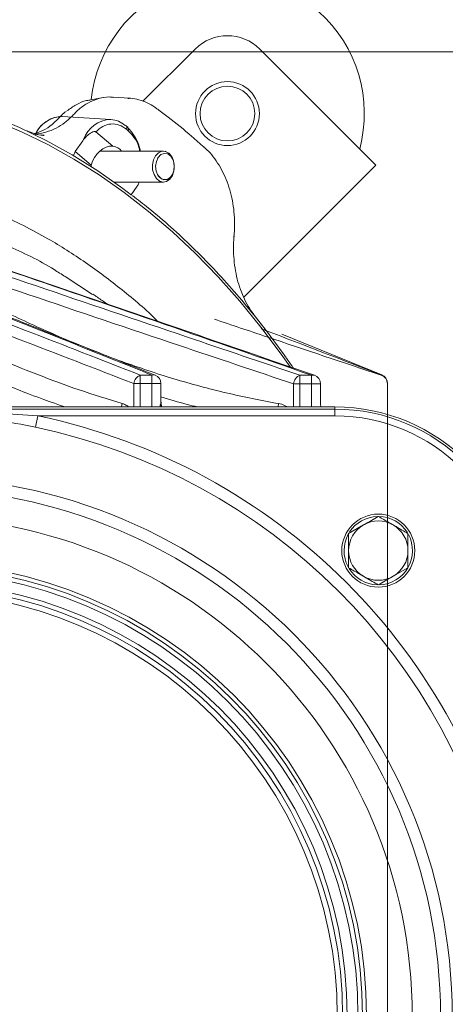
# Model space of a CAD drawing. Extents: x -4303 to -1204, y -1124 to 1377.
# Drawn here: x -3687 to -3594, y -614 to -398 of the extents above; entities that cross this region are included whole.
import ezdxf

# ---------------------------------------------------------------- set-up
doc = ezdxf.new("R2010")
doc.units = 0
doc.header["$LTSCALE"] = 5
doc.layers.add('Bemaßungen(Brunner)', color=7, linetype='Continuous', lineweight=25)
doc.layers.add('SLD-0', color=7, linetype='Continuous')
doc.styles.add('Brunner 2014', font='arial.ttf', dxfattribs={"height": 35})
doc.dimstyles.new('Brunner 2014', dxfattribs={"dimscale": 5, "dimtxt": 35, "dimasz": 5, "dimexe": 3.175, "dimexo": 0, "dimgap": 0.762, "dimtad": 1, "dimdec": 0, "dimrnd": 1e-08, "dimtxsty": 'Brunner 2014', "dimcen": 0.09, "dimdle": 10, "dimclrd": 7, "dimclre": 7, "dimclrt": 7, "dimadec": 1, "dimazin": 2, "dimtfac": 0.666667, "dimtdec": 0, "dimtmove": 0, "dimatfit": 3, "dimldrblk": 'Filled-1', "dimfxl": 1, "dimtolj": 1, "dimlwd": 5, "dimlwe": 5, "dimarcsym": 0})

# ---------------------------------------------------------------- blocks, each defined once
blk = doc.blocks.new('*D99')
at = {"layer": 'Bemaßungen(Brunner)', "color": 7, "linetype": 'Continuous', "lineweight": 5, "transparency": 16777216}
for p, q in [((-3826.67, -405.43), (-3392.2, -405.43)), ((-3408.07, -803.1), (-3408.07, -430.43)), ((-3748.18, -828.1), (-3392.2, -828.1))]:
    blk.add_line(p, q, dxfattribs=at)
at = {"layer": 'Bemaßungen(Brunner)', "color": 7, "lineweight": 5, "transparency": 16777216}
for points in [[(-3412.24, -430.43), (-3403.9, -430.43), (-3408.07, -405.43)], [(-3412.24, -803.1), (-3403.9, -803.1), (-3408.07, -828.1)]]:
    blk.add_solid(points, dxfattribs=at)
at = {"layer": 'Defpoints', "color": 0, "lineweight": 5, "transparency": 16777216}
for p in [(-3826.67, -405.43), (-3408.07, -405.43), (-3748.18, -828.1)]:
    blk.add_point(p, dxfattribs=at)
at = {"layer": 'Bemaßungen(Brunner)', "color": 7, "lineweight": 5, "transparency": 16777216, "insert": (-3429.76, -620.52), "char_height": 35, "attachment_point": 5, "rotation": 90, "style": 'Brunner 2014'}
blk.add_mtext('\\A1;423', dxfattribs=at)
blk = doc.blocks.new('Filled-1')
at = {"color": 0}
for p, q in [((0, 0), (-1, 0.1667)), ((-1, 0.1667), (-1, -0.1667)), ((-1, 0), (0, 0)), ((-1, -0.1667), (0, 0))]:
    blk.add_line(p, q, dxfattribs=at)
at = {"color": 0, "flags": 128}
blk.add_lwpolyline([(-1, -0.1667), (0, 0), (-1, 0.1667), (-1, -0.1667)], dxfattribs=at)
at = {"color": 0}
blk.add_solid([(-1, -0.1667), (0, 0), (-1, 0.1667), (-1, -0.1667)], dxfattribs=at)
blk = doc.blocks.new('*D100')
at = {"layer": 'Bemaßungen(Brunner)', "color": 7, "linetype": 'Continuous', "lineweight": 5, "transparency": 16777216}
for p, q in [((-4094.12, -437.59), (-4094.12, -246.06)), ((-3571.09, -525.75), (-3571.09, -246.06)), ((-4069.12, -261.94), (-3596.09, -261.94))]:
    blk.add_line(p, q, dxfattribs=at)
at = {"layer": 'Bemaßungen(Brunner)', "color": 7, "lineweight": 5, "transparency": 16777216}
for points in [[(-4069.12, -257.77), (-4069.12, -266.1), (-4094.12, -261.94)], [(-3596.09, -257.77), (-3596.09, -266.1), (-3571.09, -261.94)]]:
    blk.add_solid(points, dxfattribs=at)
at = {"layer": 'Defpoints', "color": 0, "lineweight": 5, "transparency": 16777216}
for p in [(-3571.09, -261.94), (-4094.12, -437.59), (-3571.09, -525.75)]:
    blk.add_point(p, dxfattribs=at)
at = {"layer": 'Bemaßungen(Brunner)', "color": 7, "lineweight": 5, "transparency": 16777216, "insert": (-3833.05, -240.24), "char_height": 35, "attachment_point": 5, "style": 'Brunner 2014'}
blk.add_mtext('\\A1;523', dxfattribs=at)
blk = doc.blocks.new('*D101')
at = {"layer": 'Defpoints', "color": 0, "lineweight": 5, "transparency": 16777216}
for p in [(-3821.54, -329.78), (-3821.54, -616.02), (-3710.7, -616.76)]:
    blk.add_point(p, dxfattribs=at)
at = {"layer": 'SLD-0', "color": 7, "linetype": 'Continuous', "lineweight": 5, "transparency": 16777216}
for p, q in [((-3821.54, -616.02), (-3821.54, -313.9)), ((-3710.7, -616.76), (-3710.7, -313.9)), ((-3796.54, -329.78), (-3735.7, -329.78)), ((-3710.7, -329.78), (-3610.8, -329.78))]:
    blk.add_line(p, q, dxfattribs=at)
at = {"layer": 'SLD-0', "color": 7, "lineweight": 5, "transparency": 16777216}
for points in [[(-3796.54, -325.61), (-3796.54, -333.95), (-3821.54, -329.78)], [(-3735.7, -325.61), (-3735.7, -333.95), (-3710.7, -329.78)]]:
    blk.add_solid(points, dxfattribs=at)
at = {"layer": 'SLD-0', "color": 7, "lineweight": 5, "transparency": 16777216, "insert": (-3648.25, -290.83), "char_height": 35, "attachment_point": 2, "style": 'Brunner 2014'}
blk.add_mtext('\\A1;111', dxfattribs=at)

msp = doc.modelspace()

# ---------------------------------------------------------------- linework, layer by layer
at = {"color": 7, "linetype": 'Continuous', "lineweight": 5}
for p, q in [((-3660.28, -416.26), (-3648.83, -404.81)), ((-3617.72, -421.78), (-3634.69, -404.81)), ((-3668.99, -415.46), (-3671.65, -415.9)), ((-3663.29, -415.57), (-3666.67, -415.33)), ((-3663.59, -415.61), (-3663.29, -415.64)), ((-3667.33, -420.23), (-3677.92, -419.58)), ((-3675.69, -419.36), (-3675.66, -419.32)), ((-3670.6, -422.97), (-3666.87, -426.07)), ((-3663.6, -421.94), (-3663.96, -421.63)), ((-3663.9, -422.4), (-3663.53, -422.71)), ((-3609.23, -430.26), (-3617.72, -421.78)), ((-3682.56, -423.63), (-3681.93, -423.7)), ((-3673.49, -424.9), (-3675.18, -427.29)), ((-3675.18, -427.29), (-3675.54, -428.15)), ((-3675.18, -427.29), (-3671.64, -430.24)), ((-3655.81, -427.17), (-3669.74, -427.17)), ((-3671.65, -430.57), (-3671.64, -430.24)), ((-3638.19, -459.23), (-3609.23, -430.26)), ((-3666.63, -433.97), (-3655.81, -433.97)), ((-3662.84, -436.77), (-3661.54, -434.85)), ((-3661.35, -434.56), (-3661.08, -433.97)), ((-3661.14, -433.97), (-3661.35, -434.56)), ((-3640.32, -445.8), (-3640.32, -445.81)), ((-3671.31, -458.6), (-3677.37, -454.68)), ((-3634.09, -465.49), (-3635.65, -463.49)), ((-3607.95, -476.25), (-3629.83, -467.27)), ((-3660.86, -476.27), (-3660.87, -478.14)), ((-3658.33, -478.15), (-3658.32, -476.27)), ((-3625.87, -476.3), (-3625.87, -478.2)), ((-3623.36, -478.21), (-3623.35, -476.31)), ((-3660.87, -478.14), (-3662.29, -478.14)), ((-3662.29, -483.26), (-3662.29, -478.14)), ((-3660.87, -478.14), (-3660.87, -483.26)), ((-3658.33, -483.26), (-3658.33, -478.15)), ((-3656.33, -478.15), (-3658.33, -478.15)), ((-3656.33, -482.18), (-3656.33, -478.15)), ((-3625.87, -478.2), (-3627.29, -478.2)), ((-3627.29, -483.26), (-3627.29, -478.2)), ((-3625.87, -478.2), (-3625.87, -483.26)), ((-3623.36, -483.26), (-3623.36, -478.21)), ((-3621.36, -478.21), (-3623.36, -478.21)), ((-3621.36, -482.52), (-3621.36, -478.21)), ((-3606.7, -478.1), (-3606.7, -478.12)), ((-3606.7, -478.12), (-3606.7, -478.13)), ((-3606.7, -478.15), (-3606.7, -478.2)), ((-3606.7, -478.21), (-3606.7, -488.52)), ((-3618.2, -483.26), (-3803.2, -483.26)), ((-3656.38, -482.5), (-3656.35, -482.18)), ((-3621.12, -483.26), (-3621.28, -483.21)), ((-3618.2, -483.75), (-3618.2, -483.26)), ((-3694.75, -483.75), (-3618.2, -483.75)), ((-3618.2, -485.23), (-3683.31, -485.23)), ((-3618.2, -483.75), (-3618.2, -485.23)), ((-3615.2, -511.01), (-3611.95, -509.13)), ((-3602.2, -511.01), (-3602.2, -514.76)), ((-3615.2, -518.51), (-3615.2, -514.76)), ((-3602.2, -518.51), (-3605.45, -520.39)), ((-3606.7, -525.75), (-3606.7, -527.78))]:
    msp.add_line(p, q, dxfattribs=at)
at = {"color": 1, "linetype": 'Continuous', "lineweight": 5}
for p, q in [((-3683.31, -485.23), (-3683.83, -487.72)), ((-3606.7, -555.75), (-3606.7, -557.78)), ((-3606.7, -585.75), (-3606.7, -587.78)), ((-3606.7, -587.8), (-3606.7, -634.49))]:
    msp.add_line(p, q, dxfattribs=at)
at = {"color": 7, "linetype": 'Continuous', "lineweight": 5, "flags": 128}
for points in [[(-3768.93, -419.01), (-3765.96, -417.94), (-3759.97, -416.07), (-3753.93, -414.55), (-3747.86, -413.4), (-3741.75, -412.61), (-3735.63, -412.2), (-3729.5, -412.14), (-3723.37, -412.46), (-3717.26, -413.14), (-3711.17, -414.19), (-3705.12, -415.6), (-3699.12, -417.37), (-3693.18, -419.5), (-3687.31, -421.98), (-3681.51, -424.82), (-3675.81, -428), (-3670.2, -431.51), (-3664.71, -435.36), (-3662.78, -436.81)], [(-3628.05, -474.44), (-3629.99, -471.68), (-3634.43, -465.75), (-3639.04, -460.1), (-3643.82, -454.73), (-3648.75, -449.65), (-3653.83, -444.87), (-3659.04, -440.4), (-3664.39, -436.24), (-3669.86, -432.41), (-3675.43, -428.91), (-3681.11, -425.75), (-3686.88, -422.93), (-3692.72, -420.46)], [(-3685.65, -422.76), (-3685.52, -422.79), (-3685.51, -422.8)], [(-3654.4, -433.32), (-3653.84, -432.52), (-3653.5, -431.52), (-3653.41, -430.4), (-3653.57, -429.31), (-3653.98, -428.35), (-3654.59, -427.63), (-3655.33, -427.23), (-3656.12, -427.2), (-3656.88, -427.52), (-3657.52, -428.18), (-3657.97, -429.09), (-3658.19, -430.17), (-3658.16, -431.29), (-3657.86, -432.33), (-3657.35, -433.18), (-3656.67, -433.74), (-3655.89, -433.96), (-3655.11, -433.82), (-3654.4, -433.32)], [(-3654.4, -433.32), (-3653.84, -432.52), (-3653.5, -431.52), (-3653.41, -430.4), (-3653.57, -429.31), (-3653.98, -428.35), (-3654.59, -427.63), (-3655.33, -427.23), (-3655.42, -427.21)], [(-3654.25, -432.92), (-3653.73, -432.14), (-3653.45, -431.16), (-3653.43, -430.09), (-3653.69, -429.09), (-3654.18, -428.29), (-3654.85, -427.79), (-3655.6, -427.67), (-3656.33, -427.94), (-3656.94, -428.57), (-3657.35, -429.46), (-3657.5, -430.51), (-3657.38, -431.56), (-3657, -432.48), (-3656.4, -433.14), (-3655.68, -433.45), (-3654.93, -433.37), (-3654.25, -432.92)], [(-3654.25, -432.92), (-3653.73, -432.14), (-3653.45, -431.16), (-3653.43, -430.09), (-3653.69, -429.09), (-3654.18, -428.29), (-3654.85, -427.79), (-3655.6, -427.67), (-3656.33, -427.94), (-3656.94, -428.57), (-3657.1, -428.83)], [(-3660.86, -476.27), (-3658.98, -476.27), (-3658.32, -476.27)], [(-3625.87, -476.3), (-3624.06, -476.31), (-3623.35, -476.31)], [(-3658.33, -478.15), (-3660.24, -478.14), (-3660.87, -478.14)], [(-3623.36, -478.21), (-3625.23, -478.2), (-3625.87, -478.2)], [(-3665.03, -483.26), (-3665, -483.17), (-3664.86, -482.5)], [(-3656.27, -483.26), (-3656.27, -483.24), (-3656.38, -482.5)], [(-3630.65, -483.26), (-3630.65, -483.26), (-3630.54, -482.54)]]:
    msp.add_lwpolyline(points, dxfattribs=at)
at = {"color": 7, "linetype": 'Continuous', "lineweight": 5}
for centre, radius in [((-3641.76, -418.95), 7), ((-3641.76, -418.95), 6), ((-3608.7, -514.76), 8)]:
    msp.add_circle(centre, radius, dxfattribs=at)
at = {"color": 1, "linetype": 'Continuous', "lineweight": 5}
for radius in [118.2, 115.64, 109.43, 99.43, 98.55, 97.55, 95.18, 94.18, 93]:
    msp.add_circle((-3710.7, -616.76), radius, dxfattribs=at)
at = {"color": 7, "linetype": 'Continuous', "lineweight": 5}
for centre, radius, start, end in [((-3641.76, -418.95), 30, 345, 174.1173), ((-3641.76, -411.88), 10, 45, 135), ((-3677.79, -426.31), 6.73, 91.0559, 156.0546), ((-3677.84, -426.16), 6.58, 90.6601, 151.4329), ((-3678.43, -420.13), 0.365, 95.1194, 137.7341), ((-3667.19, -426.67), 6.43, 91.2599, 161.4659), ((-3667.73, -425.56), 5.34, 48.8431, 85.6991), ((-3664.22, -421.95), 0.413, 50.8623, 88.6399), ((-3664.46, -422.06), 0.66, 329.2521, 40.7298), ((-3670.34, -429), 9.66, 10.9477, 47.802), ((-3664.1, -422.37), 0.66, 329.2521, 40.7298), ((-3667.21, -428.87), 2.81, 37.1787, 83.141), ((-3655.47, -431.67), 1.74, 201.0783, 314.4973), ((-3659.88, -478.49), 2.43, 113.8252, 171.6317), ((-3657.98, -477.3), 1.08, 68.8166, 108.4838), ((-3658.33, -478.15), 2, 0, 68.1986), ((-3624.95, -478.47), 2.35, 112.8497, 173.5188), ((-3623.04, -477.33), 1.06, 71.2183, 106.687), ((-3623.36, -478.21), 2, 0, 70.8828), ((-3608.7, -478.2), 2, 0.0008, 71.633), ((-3608.7, -478.14), 2, 0.0011, 69.1602), ((-3608.7, -478.1), 2, 0.0006, 68.0293), ((-3618.2, -524.26), 41, 0, 90), ((-3618.2, -524.26), 40.51, 0, 90), ((-3618.2, -524.26), 39.04, 0, 90), ((-3608.7, -514.76), 6.5, 120, 180), ((-3608.7, -514.76), 7.5, 91.8171, 146.8424), ((-3608.7, -514.76), 6.5, 60, 120), ((-3608.7, -514.76), 7.5, 31.859, 88.9006), ((-3608.7, -514.76), 6.5, 0, 60), ((-3608.7, -514.76), 7.5, 151.4482, 208.0243), ((-3608.7, -514.76), 7.5, 272.1699, 27.8288), ((-3608.7, -514.76), 6.5, 180, 240), ((-3608.7, -514.76), 6.5, 300, 0), ((-3608.7, -514.76), 7.5, 211.2886, 268.2734), ((-3608.7, -514.76), 6.5, 240, 300)]:
    msp.add_arc(centre, radius, start, end, dxfattribs=at)
at = {"color": 1, "linetype": 'Continuous', "lineweight": 5}
for radius in [134.36, 131.8]:
    msp.add_arc((-3710.7, -616.76), radius, 11.7609, 78.2391, dxfattribs=at)
at = {"color": 7, "linetype": 'Continuous', "lineweight": 5}
for centre, major_axis, ratio, start_param, end_param in [((-3667.78, -429.84), (4.69, 8.84), 0.746268, 1.366068, 1.400892), ((-3667.99, -430.57), (2.22, 4.18), 0.746343, 0.320475, 1.875943), ((-3667.99, -430.57), (2.22, 4.18), 0.746343, 4.180849, 4.232755), ((-3667.42, -430.15), (4.69, 8.84), 0.746268, 4.571593, 4.606416)]:
    msp.add_ellipse(centre, major_axis=major_axis, ratio=ratio, start_param=start_param, end_param=end_param, dxfattribs=at)
for points, knots in [([(-3671.64, -415.95), (-3671.98, -415.99), (-3673.1, -416.13), (-3674.92, -416.9), (-3676.28, -417.89), (-3676.95, -418.37)], [0, 0, 0, 0, 0.179819, 0.601341, 1, 1, 1, 1]), ([(-3675.66, -419.32), (-3675.21, -418.86), (-3674.15, -417.77), (-3672.24, -416.47), (-3670.01, -415.59), (-3668.12, -415.23), (-3667.01, -415.36), (-3666.68, -415.4)], [0, 0, 0, 0, 0.1723998, 0.4123374, 0.6593021, 0.8974881, 1, 1, 1, 1]), ([(-3657.07, -418.01), (-3657.27, -417.85), (-3658, -417.27), (-3659.37, -416.55), (-3661.15, -415.89), (-3662.58, -415.58), (-3663.4, -415.59), (-3663.61, -415.59)], [0, 0, 0, 0, 0.102173, 0.3723893, 0.6431154, 0.9113194, 1, 1, 1, 1]), ([(-3677.15, -418.48), (-3677.3, -418.59), (-3677.85, -418.99), (-3678.33, -419.52), (-3678.68, -419.9)], [0, 0, 0, 0, 0.286108, 1, 1, 1, 1]), ([(-3646.9, -426.28), (-3647.79, -425.5), (-3650.37, -423.23), (-3653.77, -420.47), (-3656.29, -418.56), (-3657.06, -417.98)], [0, 0, 0, 0, 0.268397, 0.777452, 1, 1, 1, 1]), ([(-3675.69, -419.36), (-3676.25, -419.9), (-3677.39, -421), (-3679.36, -422.26), (-3681.56, -423.08), (-3683.2, -423.44), (-3684.05, -423.35), (-3684.09, -423.35)], [0, 0, 0, 0, 0.226139, 0.457208, 0.717193, 0.984762, 1, 1, 1, 1]), ([(-3678.7, -419.86), (-3679.07, -420.26), (-3679.52, -420.76), (-3680.03, -421.13), (-3680.14, -421.2)], [0, 0, 0, 0, 0.7925, 1, 1, 1, 1]), ([(-3681.96, -423.74), (-3682.06, -423.74), (-3682.74, -423.73), (-3683.93, -423.45), (-3684.99, -423), (-3685.5, -422.78)], [0, 0, 0, 0, 0.08358, 0.562722, 1, 1, 1, 1]), ([(-3679.94, -421.12), (-3680.03, -421.2), (-3680.7, -421.82), (-3682.09, -422.66), (-3683.43, -423.12), (-3684.09, -423.35)], [0, 0, 0, 0, 0.072802, 0.538902, 1, 1, 1, 1]), ([(-3670.6, -422.97), (-3670.64, -422.95), (-3670.75, -422.89), (-3671.07, -422.9), (-3671.67, -423.12), (-3672.5, -423.68), (-3673.02, -424.31), (-3673.29, -424.62)], [0, 0, 0, 0, 0.051395, 0.134664, 0.311806, 0.654812, 1, 1, 1, 1]), ([(-3663.9, -422.4), (-3664.42, -422.04), (-3665.49, -421.31), (-3667.31, -421.12), (-3669.1, -421.62), (-3670.1, -422.53), (-3670.6, -422.97)], [0, 0, 0, 0, 0.244435, 0.5, 0.755565, 1, 1, 1, 1]), ([(-3660.99, -427.17), (-3661.04, -426.9), (-3661.25, -425.8), (-3662.1, -424.16), (-3663.06, -423.18), (-3663.53, -422.71)], [0, 0, 0, 0, 0.143537, 0.581301, 1, 1, 1, 1]), ([(-3640.34, -445.8), (-3640.31, -445.5), (-3640.18, -444.38), (-3640.18, -442.39), (-3640.36, -439.89), (-3640.78, -437.43), (-3641.41, -435.06), (-3642.25, -432.82), (-3643.29, -430.73), (-3644.52, -428.84), (-3645.73, -427.34), (-3646.58, -426.6), (-3646.91, -426.31)], [0, 0, 0, 0, 0.040298, 0.150467, 0.261473, 0.37236, 0.483022, 0.594706, 0.705864, 0.817254, 0.929809, 1, 1, 1, 1]), ([(-3798.86, -454.68), (-3795.72, -452.65), (-3789.42, -448.58), (-3779.67, -443.46), (-3769.73, -439.16), (-3759.61, -435.82), (-3749.71, -433.59), (-3740.08, -432.42), (-3730.76, -432.16), (-3721.43, -432.77), (-3712.16, -434.25), (-3702.29, -436.82), (-3691.88, -440.71), (-3681.82, -445.81), (-3672.8, -451.46), (-3664.83, -457.54), (-3659.59, -461.88), (-3657.14, -464.44), (-3657.13, -464.45)], [0, 0, 0, 0, 0.069724, 0.13968, 0.209663, 0.27952, 0.349162, 0.411693, 0.474437, 0.537245, 0.599976, 0.662495, 0.739746, 0.816997, 0.877725, 0.938722, 0.999751, 1, 1, 1, 1]), ([(-3627.36, -474.72), (-3627.47, -474.56), (-3628.87, -472.43), (-3631.72, -468.54), (-3635.91, -463.09), (-3640.27, -457.9), (-3644.76, -452.95), (-3649.39, -448.24), (-3654.15, -443.81), (-3658.55, -440.02), (-3661.4, -437.83), (-3662.58, -436.92)], [0, 0, 0, 0, 0.010722, 0.13909, 0.267453, 0.395811, 0.524162, 0.652503, 0.780833, 0.909149, 1, 1, 1, 1]), ([(-3677.37, -454.68), (-3678.15, -454.17), (-3682.27, -451.45), (-3690.11, -447.73), (-3699.42, -444.16), (-3707.52, -441.97), (-3714.27, -440.64), (-3721.09, -439.78), (-3725.66, -439.64), (-3727.95, -439.57)], [0, 0, 0, 0, 0.049429, 0.260942, 0.474017, 0.604609, 0.73556, 0.867598, 1, 1, 1, 1]), ([(-3739.1, -445.79), (-3730.25, -449.24), (-3712.55, -456.14), (-3686.46, -466.3), (-3669.25, -473), (-3660.86, -476.27)], [0, 0, 0, 0, 0.3390409, 0.6780791, 1, 1, 1, 1]), ([(-3716.58, -445.58), (-3705.6, -449.3), (-3683.64, -456.74), (-3653.4, -466.98), (-3634.16, -473.5), (-3625.87, -476.3)], [0, 0, 0, 0, 0.362765, 0.725528, 1, 1, 1, 1]), ([(-3623.35, -476.31), (-3634.1, -472.57), (-3655.6, -465.08), (-3685.24, -454.9), (-3704.12, -448.44), (-3712.22, -445.67)], [0, 0, 0, 0, 0.36354, 0.727064, 1, 1, 1, 1]), ([(-3622.7, -476.33), (-3634.17, -472.36), (-3663.88, -462.09), (-3693.6, -451.96), (-3711.85, -445.74)], [0, 0, 0, 0, 0.385981, 1, 1, 1, 1]), ([(-3635.64, -463.47), (-3635.99, -463.02), (-3636.77, -462.02), (-3637.8, -460.19), (-3638.74, -458.09), (-3639.49, -455.82), (-3640.03, -453.44), (-3640.37, -450.98), (-3640.46, -448.49), (-3640.43, -446.75), (-3640.32, -445.87), (-3640.31, -445.81)], [0, 0, 0, 0, 0.10346, 0.23038, 0.357537, 0.483822, 0.6108, 0.737405, 0.863796, 0.990949, 1, 1, 1, 1]), ([(-3740.85, -447.72), (-3736.59, -450.11), (-3728.02, -454.93), (-3715.05, -461.83), (-3703.27, -467.64), (-3692.77, -472.38), (-3683.55, -476.16), (-3674.26, -479.6), (-3667.99, -481.53), (-3664.86, -482.5)], [0, 0, 0, 0, 0.1720185, 0.3458823, 0.5198392, 0.6396945, 0.7595464, 0.8797749, 1, 1, 1, 1]), ([(-3662.29, -478.14), (-3670.72, -474.88), (-3688.03, -468.21), (-3714.22, -458.06), (-3731.97, -451.17), (-3740.85, -447.72)], [0, 0, 0, 0, 0.321923, 0.660962, 1, 1, 1, 1]), ([(-3718.28, -447.52), (-3714.89, -449.46), (-3708.11, -453.34), (-3697.68, -458.89), (-3686.97, -464.17), (-3675.99, -469.05), (-3664.85, -473.43), (-3653.54, -477.18), (-3642.1, -480.32), (-3634.39, -481.8), (-3630.54, -482.54)], [0, 0, 0, 0, 0.119916, 0.239878, 0.365795, 0.491736, 0.617632, 0.745076, 0.872572, 1, 1, 1, 1]), ([(-3627.29, -478.2), (-3635.61, -475.4), (-3654.95, -468.91), (-3685.28, -458.68), (-3707.28, -451.24), (-3718.28, -447.52)], [0, 0, 0, 0, 0.274474, 0.637237, 1, 1, 1, 1]), ([(-3658.32, -476.27), (-3672.1, -470.74), (-3694.01, -461.95), (-3716, -453.28), (-3724.15, -450.06)], [0, 0, 0, 0, 0.629083, 1, 1, 1, 1]), ([(-3657.59, -476.31), (-3663.69, -473.87), (-3682.5, -466.34), (-3704.55, -457.66), (-3720.49, -451.4), (-3723.72, -450.13)], [0, 0, 0, 0, 0.276958, 0.853878, 1, 1, 1, 1]), ([(-3668.08, -460.7), (-3668.21, -460.62), (-3669.03, -460.07), (-3670.09, -459.35), (-3671.02, -458.7), (-3671.26, -458.53)], [0, 0, 0, 0, 0.124073, 0.775709, 1, 1, 1, 1]), ([(-3608.07, -476.3), (-3616.43, -473.5), (-3628.63, -469.41), (-3640.8, -465.31), (-3644.63, -464.02)], [0, 0, 0, 0, 0.685566, 1, 1, 1, 1]), ([(-3607.99, -476.27), (-3616.47, -473), (-3625.28, -469.61), (-3634.07, -466.21), (-3634.41, -466.08)], [0, 0, 0, 0, 0.962064, 1, 1, 1, 1]), ([(-3677.4, -483.26), (-3680.46, -482.19), (-3685.2, -480.53), (-3689.89, -478.58), (-3691.56, -477.88)], [0, 0, 0, 0, 0.644063, 1, 1, 1, 1]), ([(-3648.32, -483.26), (-3649.08, -483.08), (-3651.77, -482.44), (-3654.43, -481.62), (-3656.33, -481.04)], [0, 0, 0, 0, 0.286348, 1, 1, 1, 1]), ([(-3664.86, -482.5), (-3664.65, -482.56), (-3664.15, -482.71), (-3663.69, -483.06), (-3663.43, -483.26)], [0, 0, 0, 0, 0.424451, 1, 1, 1, 1]), ([(-3656.64, -483.26), (-3656.62, -483.23), (-3656.57, -483.08), (-3656.48, -482.81), (-3656.42, -482.61), (-3656.38, -482.5)], [0, 0, 0, 0, 0.11588, 0.507275, 1, 1, 1, 1]), ([(-3656.14, -483.26), (-3656.22, -483.02), (-3656.34, -482.67), (-3656.3, -482.3), (-3656.29, -482.18)], [0, 0, 0, 0, 0.683343, 1, 1, 1, 1]), ([(-3630.54, -482.54), (-3630.09, -482.61), (-3629.46, -482.72), (-3628.89, -483.14), (-3628.72, -483.26)], [0, 0, 0, 0, 0.705492, 1, 1, 1, 1]), ([(-3621.28, -483.21), (-3621.3, -483.16), (-3621.36, -482.94), (-3621.34, -482.71), (-3621.36, -482.52)], [0, 0, 0, 0, 0.213905, 1, 1, 1, 1]), ([(-3606.7, -488.57), (-3606.7, -488.73), (-3606.7, -489.03), (-3606.7, -490.81), (-3606.7, -493.32), (-3606.7, -496.67), (-3606.7, -500.74), (-3606.7, -505.44), (-3606.7, -510.6), (-3606.7, -516.1), (-3606.7, -519.88), (-3606.7, -521.76)], [0, 0, 0, 0, 0.1235157, 0.2324011, 0.3412852, 0.4504977, 0.5597142, 0.6698325, 0.7799508, 0.8899578, 1, 1, 1, 1]), ([(-3611.95, -509.13), (-3611.87, -509.09), (-3610.78, -508.45), (-3609.7, -507.83), (-3608.7, -507.26)], [0, 0, 0, 0, 0.070215, 1, 1, 1, 1]), ([(-3608.7, -507.26), (-3607.88, -507.73), (-3606.81, -508.35), (-3605.71, -508.98), (-3605.45, -509.13)], [0, 0, 0, 0, 0.764304, 1, 1, 1, 1]), ([(-3605.45, -509.13), (-3604.59, -509.63), (-3603.49, -510.27), (-3602.43, -510.88), (-3602.2, -511.01)], [0, 0, 0, 0, 0.7841057, 1, 1, 1, 1]), ([(-3615.2, -514.76), (-3615.2, -514.67), (-3615.2, -513.41), (-3615.2, -512.16), (-3615.2, -511.01)], [0, 0, 0, 0, 0.070215, 1, 1, 1, 1]), ([(-3602.2, -514.76), (-3602.2, -514.85), (-3602.2, -516.12), (-3602.2, -517.36), (-3602.2, -518.51)], [0, 0, 0, 0, 0.070215, 1, 1, 1, 1]), ([(-3611.95, -520.39), (-3612.21, -520.24), (-3613.31, -519.61), (-3614.38, -518.99), (-3615.2, -518.51)], [0, 0, 0, 0, 0.2356956, 1, 1, 1, 1]), ([(-3608.7, -522.27), (-3608.93, -522.14), (-3609.99, -521.52), (-3611.09, -520.89), (-3611.95, -520.39)], [0, 0, 0, 0, 0.215894, 1, 1, 1, 1]), ([(-3605.45, -520.39), (-3605.53, -520.44), (-3606.62, -521.07), (-3607.7, -521.69), (-3608.7, -522.27)], [0, 0, 0, 0, 0.070215, 1, 1, 1, 1]), ([(-3606.7, -521.76), (-3606.7, -522.1), (-3606.7, -523.42), (-3606.7, -524.75), (-3606.7, -525.74)], [0, 0, 0, 0, 0.251557, 1, 1, 1, 1])]:
    msp.add_open_spline(points, degree=3, knots=knots, dxfattribs=at)
at = {"color": 1, "linetype": 'Continuous', "lineweight": 5}
for points, knots in [([(-3683.83, -487.72), (-3686.72, -487.14), (-3690.46, -486.39), (-3694.21, -485.78), (-3695.06, -485.64)], [0, 0, 0, 0, 0.772865, 1, 1, 1, 1]), ([(-3694.75, -484.49), (-3693.88, -484.54), (-3690.07, -484.76), (-3686.26, -485.02), (-3683.31, -485.23)], [0, 0, 0, 0, 0.227593, 1, 1, 1, 1]), ([(-3606.7, -527.79), (-3606.7, -532.45), (-3606.7, -541.76), (-3606.7, -551.08), (-3606.7, -555.74)], [0, 0, 0, 0, 0.500037, 1, 1, 1, 1]), ([(-3606.7, -557.78), (-3606.7, -562.44), (-3606.7, -571.76), (-3606.7, -581.08), (-3606.7, -585.74)], [0, 0, 0, 0, 0.500018, 1, 1, 1, 1])]:
    msp.add_open_spline(points, degree=3, knots=knots, dxfattribs=at)

# ---------------------------------------------------------------- dimensions: what is measured, and where the dimension line sits
at = {"layer": 'Bemaßungen(Brunner)', "lineweight": 5}
for base, p1, p2, angle, picture, middle in [((-3571.09, -261.94), (-4094.12, -437.59), (-3571.09, -525.75), 180, '*D100', (-3833.05, -261.94)), ((-3408.07, -405.43), (-3748.18, -828.1), (-3826.67, -405.43), 90, '*D99', (-3408.07, -620.52))]:
    dim = msp.add_linear_dim(base=base, p1=p1, p2=p2, angle=angle, dimstyle='Brunner 2014', dxfattribs=at)
    dim.commit()
    dim.dimension.update_dxf_attribs({"geometry": picture, "text_midpoint": middle, "dimtype": 160})
at = {"layer": 'SLD-0', "color": 1, "lineweight": 5}
dim = msp.add_linear_dim(base=(-3821.54, -329.78), p1=(-3710.7, -616.76), p2=(-3821.54, -616.02), angle=180, dimstyle='Brunner 2014', dxfattribs=at)
dim.commit()
dim.dimension.update_dxf_attribs({"geometry": '*D101', "text_midpoint": (-3648.25, -329.78), "dimtype": 160})

doc.saveas('drawing.dxf')
